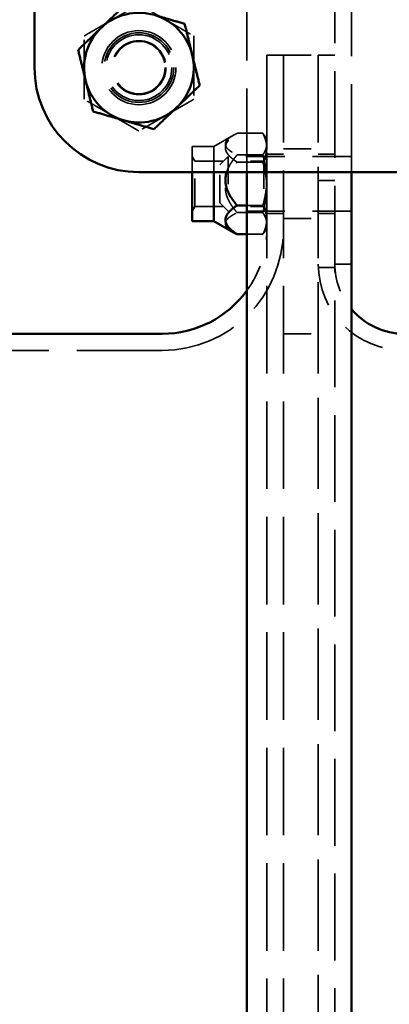
# Model space of a CAD drawing. Units: inches. Extents: x 0.2 to 59.3, y 1.1 to 37.4.
# Drawn here: x 28 to 29.3, y 14.6 to 18.1 of the extents above; entities that cross this region are included whole.
import ezdxf

# ---------------------------------------------------------------- set-up
doc = ezdxf.new("R2010")
doc.units = ezdxf.units.IN
doc.header["$LTSCALE"] = 1.75
doc.header["$MEASUREMENT"] = 0
doc.linetypes.add('DASHED', pattern=[0.2067, 0.1654, -0.0413])
for name, color, linetype, lineweight in [('Dimension (ANSI)', 7, 'Continuous', 25), ('Hidden (ANSI)', 7, 'DASHED', 35), ('Visible (ANSI)', 7, 'Continuous', 50)]:
    doc.layers.add(name, color=color, linetype=linetype, lineweight=lineweight)
doc.styles.add('Dimension Text (ANSI)', font='tahoma.ttf')
doc.dimstyles.new('Default (ANSI)', dxfattribs={"dimscale": 1.75, "dimtxt": 0.12, "dimasz": 0.098425, "dimexe": 0.125, "dimexo": 0.0625, "dimgap": 0.031496, "dimtad": 0, "dimtih": 1, "dimtoh": 1, "dimdec": 3, "dimrnd": 1e-08, "dimzin": 4, "dimdsep": 46, "dimtxsty": 'Dimension Text (ANSI)', "dimcen": 0.09, "dimdle": 0.393701, "dimclrd": 256, "dimclre": 256, "dimclrt": 256, "dimaunit": 1, "dimazin": 1, "dimtfac": 1, "dimtdec": 3, "dimtofl": 0, "dimtmove": 0, "dimatfit": 3, "dimfxl": 1, "dimtolj": 1, "dimtzin": 4, "dimlwd": -1, "dimlwe": -1, "dimarcsym": 0})

# ---------------------------------------------------------------- blocks, each defined once
blk = doc.blocks.new('*D23')
at = {"layer": 'Defpoints', "color": 0, "transparency": 16777216}
for p in [(28.0515, 21.2637), (34.6365, 19.2062), (28.0515, 17.9474)]:
    blk.add_point(p, dxfattribs=at)
at = {"layer": 'Dimension (ANSI)', "transparency": 16777216}
for p, q in [((28.0515, 18.0568), (28.0515, 21.4824)), ((34.6365, 19.3155), (34.6365, 21.4824)), ((28.2237, 21.2637), (30.9433, 21.2637)), ((34.4643, 21.2637), (31.7447, 21.2637))]:
    blk.add_line(p, q, dxfattribs=at)
for points in [[(28.2237, 21.2924), (28.2237, 21.235), (28.0515, 21.2637)], [(34.4643, 21.2924), (34.4643, 21.235), (34.6365, 21.2637)]]:
    blk.add_solid(points, dxfattribs=at)
at = {"layer": 'Dimension (ANSI)', "transparency": 16777216, "insert": (30.9985, 21.3735), "char_height": 0.21, "attachment_point": 1, "style": 'Dimension Text (ANSI)'}
blk.add_mtext('\\A1;6.585', dxfattribs=at)

msp = doc.modelspace()

# ---------------------------------------------------------------- linework, layer by layer
at = {"layer": 'Hidden (ANSI)', "ltscale": 1.075961}
msp.add_line((29.1301, 6.92651), (29.1301, 20.05851), dxfattribs=at)
at = {"layer": 'Hidden (ANSI)', "ltscale": 1.036958}
msp.add_line((28.8141, 17.57242), (28.8141, 18.91242), dxfattribs=at)
at = {"layer": 'Hidden (ANSI)', "ltscale": 1.090971}
msp.add_line((29.1891, 17.57242), (29.1891, 18.91242), dxfattribs=at)
at = {"layer": 'Hidden (ANSI)', "ltscale": 1.085629}
for p, q in [((28.8855, 17.99251), (28.8855, 8.99251)), ((28.9453, 17.99251), (28.9453, 8.99251)), ((28.9453, 17.99251), (28.9453, 8.99251)), ((29.0703, 8.99251), (29.0703, 17.99251)), ((29.0703, 17.99251), (29.0703, 8.99251))]:
    msp.add_line(p, q, dxfattribs=at)
at = {"layer": 'Hidden (ANSI)', "ltscale": 0.064986}
for p, q in [((28.9453, 17.99251), (28.8855, 17.99251)), ((29.0703, 17.99251), (29.1301, 17.99251)), ((28.9453, 17.63716), (28.8855, 17.63716)), ((29.0703, 17.63716), (29.1301, 17.63716)), ((29.1301, 17.54221), (29.0703, 17.54221)), ((28.9453, 17.42416), (28.8855, 17.42416)), ((29.0703, 17.42416), (29.1301, 17.42416)), ((29.1301, 17.23021), (29.0703, 17.23021))]:
    msp.add_line(p, q, dxfattribs=at)
at = {"layer": 'Hidden (ANSI)', "ltscale": 0.13595}
for p, q in [((28.9453, 17.99251), (29.0703, 17.99251)), ((28.9453, 17.65566), (29.0703, 17.65566)), ((28.9453, 17.40566), (29.0703, 17.40566)), ((28.9453, 16.99251), (29.0703, 16.99251))]:
    msp.add_line(p, q, dxfattribs=at)
at = {"layer": 'Hidden (ANSI)', "ltscale": 0.087727}
msp.add_line((28.69589, 17.66452), (28.76577, 17.70487), dxfattribs=at)
at = {"layer": 'Hidden (ANSI)', "ltscale": 0.100287}
for p, q in [((28.87124, 17.7119), (28.779, 17.7119)), ((28.87124, 17.63415), (28.779, 17.63415)), ((28.87124, 17.60841), (28.779, 17.60841)), ((28.87124, 17.42717), (28.779, 17.42717))]:
    msp.add_line(p, q, dxfattribs=at)
at = {"layer": 'Hidden (ANSI)', "ltscale": 0.02092}
for p, q in [((28.8853, 17.68814), (28.87565, 17.70487)), ((28.8853, 17.37318), (28.87565, 17.35646))]:
    msp.add_line(p, q, dxfattribs=at)
at = {"layer": 'Hidden (ANSI)', "ltscale": 0.075621}
msp.add_line((28.8853, 17.67302), (28.8853, 17.68814), dxfattribs=at)
at = {"layer": 'Hidden (ANSI)', "ltscale": 0.179391}
for p, q in [((28.8853, 17.54353), (28.8853, 17.67302)), ((28.8853, 17.40117), (28.8853, 17.54353))]:
    msp.add_line(p, q, dxfattribs=at)
at = {"layer": 'Hidden (ANSI)', "ltscale": 0.182529}
for p, q in [((28.61759, 17.66452), (28.61759, 17.57242)), ((28.69589, 17.57242), (28.69589, 17.66452))]:
    msp.add_line(p, q, dxfattribs=at)
at = {"layer": 'Hidden (ANSI)', "ltscale": 0.085128}
msp.add_line((28.61759, 17.66452), (28.69589, 17.66452), dxfattribs=at)
at = {"layer": 'Hidden (ANSI)', "ltscale": 0.021325}
for p, q in [((28.62743, 17.61204), (28.61759, 17.62909)), ((28.87546, 17.61204), (28.8853, 17.62909)), ((28.62743, 17.44928), (28.61759, 17.43224)), ((28.87546, 17.44928), (28.8853, 17.43224))]:
    msp.add_line(p, q, dxfattribs=at)
at = {"layer": 'Hidden (ANSI)', "ltscale": 0.278156}
for p, q in [((28.62743, 17.44928), (28.62743, 17.61204)), ((28.87546, 17.61204), (28.87546, 17.44928))]:
    msp.add_line(p, q, dxfattribs=at)
at = {"layer": 'Hidden (ANSI)', "ltscale": 0.269857}
for p, q in [((28.62743, 17.61204), (28.87546, 17.61204)), ((28.62743, 17.44928), (28.87546, 17.44928))]:
    msp.add_line(p, q, dxfattribs=at)
at = {"layer": 'Hidden (ANSI)', "ltscale": 0.046077}
for p, q in [((28.7171, 17.59906), (28.7471, 17.62906)), ((28.7171, 17.46226), (28.7471, 17.43226))]:
    msp.add_line(p, q, dxfattribs=at)
at = {"layer": 'Hidden (ANSI)', "ltscale": 0.23378}
msp.add_line((28.7171, 17.46226), (28.7171, 17.59906), dxfattribs=at)
at = {"layer": 'Hidden (ANSI)', "ltscale": 0.336359}
msp.add_line((28.7471, 17.62906), (28.7471, 17.43226), dxfattribs=at)
at = {"layer": 'Hidden (ANSI)', "ltscale": 0.480972}
for p, q in [((29.1891, 17.62906), (28.7471, 17.62906)), ((29.1891, 17.43226), (28.7471, 17.43226))]:
    msp.add_line(p, q, dxfattribs=at)
at = {"layer": 'Hidden (ANSI)', "ltscale": 0.064115}
for p, q in [((29.1301, 17.62916), (29.1891, 17.62916)), ((29.1301, 17.43216), (29.1891, 17.43216)), ((29.1301, 17.24251), (29.1891, 17.24251))]:
    msp.add_line(p, q, dxfattribs=at)
at = {"layer": 'Hidden (ANSI)', "ltscale": 0.062085}
for p, q in [((28.87124, 17.45292), (28.8141, 17.45292)), ((28.87124, 17.34943), (28.8141, 17.34943))]:
    msp.add_line(p, q, dxfattribs=at)
at = {"layer": 'Hidden (ANSI)', "ltscale": 0.10367}
msp.add_line((28.8853, 17.37318), (28.8853, 17.40117), dxfattribs=at)
at = {"layer": 'Hidden (ANSI)', "ltscale": 1.061027}
msp.add_line((28.5105, 16.93271), (26.9753, 16.93271), dxfattribs=at)
at = {"layer": 'Hidden (ANSI)', "ltscale": 1.155109}
msp.add_circle((28.4265, 17.94742), 0.133, dxfattribs=at)
at = {"layer": 'Hidden (ANSI)', "ltscale": 1.085629}
msp.add_circle((28.4265, 17.94742), 0.125, dxfattribs=at)
at = {"layer": 'Hidden (ANSI)', "ltscale": 1.025791}
msp.add_circle((28.4265, 17.94742), 0.11811, dxfattribs=at)
at = {"layer": 'Hidden (ANSI)', "ltscale": 1.025711}
msp.add_circle((28.4265, 17.94742), 0.1181, dxfattribs=at)
at = {"layer": 'Hidden (ANSI)', "ltscale": 0.840636}
msp.add_circle((28.4265, 17.94742), 0.09679, dxfattribs=at)
at = {"layer": 'Hidden (ANSI)', "ltscale": 0.816034}
msp.add_circle((28.4265, 17.94742), 0.09396, dxfattribs=at)
at = {"layer": 'Hidden (ANSI)', "ltscale": 0.944063}
msp.add_arc((28.5105, 17.36751), 0.4348, 270, 0, dxfattribs=at)
at = {"layer": 'Hidden (ANSI)', "ltscale": 0.255943}
msp.add_arc((28.5105, 17.36751), 0.375, 324.05687, 0, dxfattribs=at)
at = {"layer": 'Hidden (ANSI)', "ltscale": 0.52955}
msp.add_arc((29.3801, 17.24251), 0.3098, 180, 270, dxfattribs=at)
at = {"layer": 'Hidden (ANSI)', "ltscale": 0.190725}
msp.add_arc((29.3801, 17.24251), 0.25, 180, 220.18189, dxfattribs=at)
at = {"layer": 'Hidden (ANSI)', "ltscale": 0.125494}
for points in [[(28.32808, 18.1179), (28.37376, 18.14427), (28.4265, 18.17472)], [(28.4265, 18.17472), (28.47925, 18.14427), (28.52493, 18.1179)], [(28.22965, 18.06107), (28.2824, 18.09153), (28.32808, 18.1179)], [(28.52493, 18.1179), (28.57061, 18.09153), (28.62335, 18.06107)], [(28.22965, 17.94742), (28.22965, 18.00017), (28.22965, 18.06107)], [(28.62335, 18.06107), (28.62335, 18.00017), (28.62335, 17.94742)], [(28.22965, 17.83377), (28.22965, 17.89468), (28.22965, 17.94742)], [(28.62335, 17.94742), (28.62335, 17.89468), (28.62335, 17.83377)], [(28.32808, 17.77694), (28.2824, 17.80332), (28.22965, 17.83377)], [(28.62335, 17.83377), (28.57061, 17.80332), (28.52493, 17.77694)], [(28.4265, 17.72012), (28.37376, 17.75057), (28.32808, 17.77694)], [(28.52493, 17.77694), (28.47925, 17.75057), (28.4265, 17.72012)]]:
    msp.add_rational_spline(points, [1, 1.0379548493, 1], degree=2, dxfattribs=at)
at = {"layer": 'Hidden (ANSI)', "ltscale": 0.222873}
for points in [[(28.779, 17.7119), (28.70026, 17.67302), (28.779, 17.63415)], [(28.779, 17.60841), (28.70026, 17.66015), (28.779, 17.7119)], [(28.779, 17.42717), (28.70026, 17.51779), (28.779, 17.60841)]]:
    msp.add_rational_spline(points, [1, 1.15470053838, 1], degree=2, dxfattribs=at)
at = {"layer": 'Hidden (ANSI)', "ltscale": 0.100375}
for points in [[(28.87124, 17.7119), (28.8853, 17.68417), (28.8853, 17.66015)], [(28.8853, 17.67302), (28.8853, 17.69106), (28.87124, 17.7119)], [(28.87124, 17.63415), (28.8853, 17.65498), (28.8853, 17.67302)], [(28.8853, 17.66015), (28.8853, 17.63614), (28.87124, 17.60841)], [(28.8853, 17.54353), (28.8853, 17.58559), (28.87124, 17.63415)], [(28.87124, 17.60841), (28.8853, 17.55985), (28.8853, 17.51779)], [(28.87124, 17.45292), (28.8853, 17.50148), (28.8853, 17.54353)], [(28.8853, 17.51779), (28.8853, 17.47574), (28.87124, 17.42717)], [(28.8853, 17.40117), (28.8853, 17.42519), (28.87124, 17.45292)], [(28.87124, 17.42717), (28.8853, 17.40634), (28.8853, 17.3883)], [(28.87124, 17.34943), (28.8853, 17.37716), (28.8853, 17.40117)], [(28.8853, 17.3883), (28.8853, 17.37026), (28.87124, 17.34943)]]:
    msp.add_rational_spline(points, [1, 1.0379548493, 1], degree=2, dxfattribs=at)
at = {"layer": 'Hidden (ANSI)', "ltscale": 0.079315}
msp.add_rational_spline([(28.779, 17.63415), (28.75048, 17.60133), (28.74139, 17.57242)], [1, 1.05100513821, 1.06837724384], degree=2, dxfattribs=at)
at = {"layer": 'Hidden (ANSI)', "ltscale": 0.199897}
msp.add_rational_spline([(28.76577, 17.35646), (28.70584, 17.39106), (28.779, 17.42717)], [1.02302564651, 1.14217329124, 1], degree=2, dxfattribs=at)
at = {"layer": 'Visible (ANSI)'}
for p, q in [((28.0515, 17.94742), (28.0515, 21.19742)), ((32.9265, 17.57242), (28.4265, 17.57242)), ((28.61759, 17.57242), (28.61759, 17.3968)), ((28.69589, 17.3968), (28.69589, 17.57242)), ((28.8141, 6.61751), (28.8141, 17.57242)), ((29.1891, 6.92651), (29.1891, 17.57242)), ((28.8141, 17.45292), (28.779, 17.45292)), ((28.61759, 17.3968), (28.69589, 17.3968)), ((28.69589, 17.3968), (28.76577, 17.35646)), ((28.8141, 17.34943), (28.779, 17.34943)), ((28.5105, 16.99251), (27.9453, 16.99251))]:
    msp.add_line(p, q, dxfattribs=at)
for centre, radius, start, end in [((28.4265, 17.94742), 0.19685, 73.67723, 133.67723), ((28.4265, 17.94742), 0.19685, 13.67723, 73.67723), ((28.4265, 17.94742), 0.19685, 133.67723, 193.67723), ((28.4265, 17.94742), 0.19685, 313.67723, 13.67723), ((28.4265, 17.94742), 0.375, 180, 270), ((28.4265, 17.94742), 0.19685, 193.67723, 253.67723), ((28.4265, 17.94742), 0.19685, 253.67723, 313.67723), ((28.5105, 17.36751), 0.375, 270, 324.05687), ((29.3801, 17.24251), 0.25, 220.18189, 270)]:
    msp.add_arc(centre, radius, start, end, dxfattribs=at)
for points, weights in [([(28.29056, 18.08979), (28.32871, 18.12622), (28.37276, 18.16828)], [1, 1.0379548493, 1]), ([(28.48183, 18.13634), (28.53245, 18.12151), (28.5909, 18.1044)], [1, 1.0379548493, 1]), ([(28.20836, 18.0113), (28.25241, 18.05337), (28.29056, 18.08979)], [1, 1.0379548493, 1]), ([(28.5909, 18.1044), (28.6053, 18.04522), (28.61777, 17.99397)], [1, 1.0379548493, 1]), ([(28.23523, 17.90088), (28.22276, 17.95213), (28.20836, 18.0113)], [1, 1.0379548493, 1]), ([(28.61777, 17.99397), (28.63024, 17.94272), (28.64464, 17.88354)], [1, 1.0379548493, 1]), ([(28.26211, 17.79045), (28.24771, 17.84963), (28.23523, 17.90088)], [1, 1.0379548493, 1]), ([(28.64464, 17.88354), (28.60059, 17.84148), (28.56245, 17.80505)], [1, 1.0379548493, 1]), ([(28.37118, 17.75851), (28.32056, 17.77333), (28.26211, 17.79045)], [1, 1.0379548493, 1]), ([(28.56245, 17.80505), (28.5243, 17.76862), (28.48025, 17.72656)], [1, 1.0379548493, 1]), ([(28.48025, 17.72656), (28.4218, 17.74368), (28.37118, 17.75851)], [1, 1.0379548493, 1]), ([(28.74139, 17.57242), (28.72378, 17.51646), (28.779, 17.45292)], [1.06837724384, 1.10369540017, 1]), ([(28.779, 17.45292), (28.70026, 17.40117), (28.779, 17.34943)], [1, 1.15470053838, 1]), ([(28.779, 17.34943), (28.77173, 17.35302), (28.76577, 17.35646)], [1, 1.01252724714, 1.02302564651])]:
    msp.add_rational_spline(points, weights, degree=2, dxfattribs=at)

# ---------------------------------------------------------------- dimensions: what is measured, and where the dimension line sits
at = {"layer": 'Dimension (ANSI)'}
dim = msp.add_linear_dim(base=(28.0515, 21.26369), p1=(34.6365, 19.20615), p2=(28.0515, 17.94742), angle=180, dimstyle='Default (ANSI)', override={"dimgap": 0.031496, "dimtih": 0, "dimtoh": 0, "dimdec": 3, "dimtol": 0, "dimlim": 0, "dimtp": 0, "dimtm": 0, "dimtdec": 3, "dimatfit": 1}, dxfattribs=at)
dim.commit()
dim.dimension.update_dxf_attribs({"geometry": '*D23', "text_midpoint": (31.344, 21.26369), "dimtype": 160})

doc.saveas('drawing.dxf')
